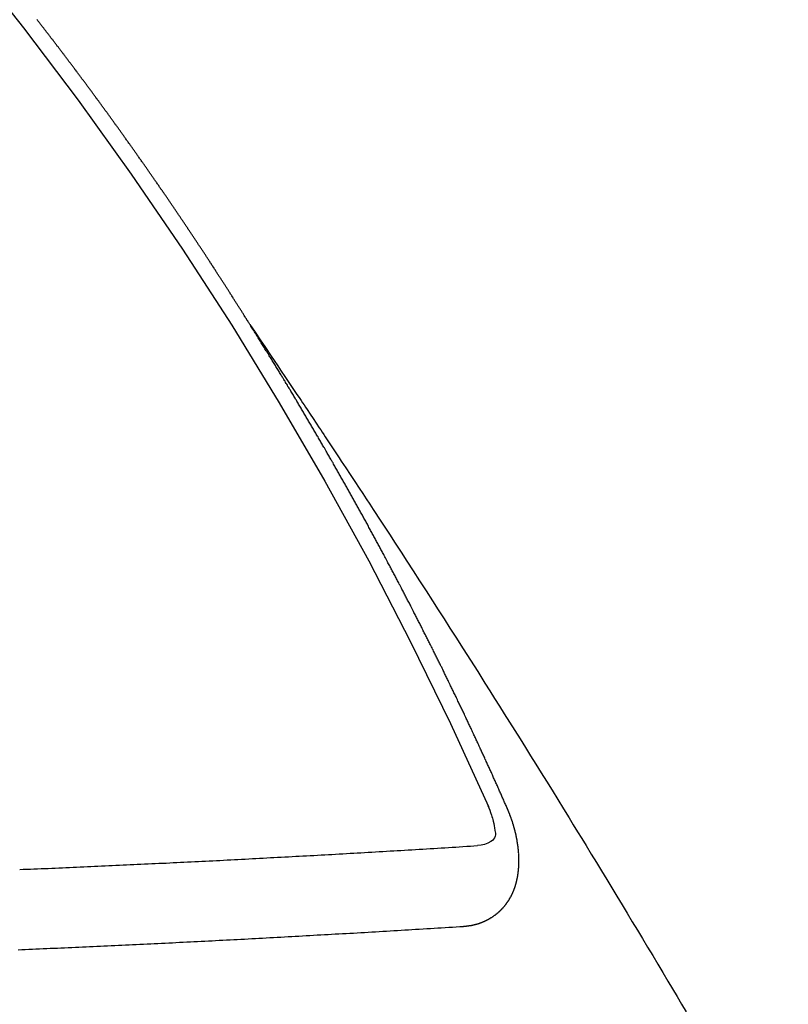
# Model space of a CAD drawing. Extents: x 83844 to 110317, y -11045 to -2175.
# Drawn here: x 99599 to 99605, y -4339 to -4331 of the extents above; entities that cross this region are included whole.
import ezdxf

# ---------------------------------------------------------------- set-up
doc = ezdxf.new("R2010")
doc.units = 0
doc.header["$LTSCALE"] = 50
doc.header["$MEASUREMENT"] = 0
doc.linetypes.add('CENTER2', pattern=[1.125, 0.75, -0.125, 0.125, -0.125])
doc.linetypes.add('HIDDEN', pattern=[0.375, 0.25, -0.125])
doc.layers.get('0').update_dxf_attribs({"linetype": 'CONTINUOUS'})
doc.layers.get('DEFPOINTS').update_dxf_attribs({"color": 146, "linetype": 'CONTINUOUS'})
doc.layers.add('150-機器', color=8, linetype='CONTINUOUS')
doc.layers.add('160-文字', color=254, linetype='CONTINUOUS')
doc.styles.add('KH001', font='txt')
doc.dimstyles.new('KH1xx015', dxfattribs={"dimscale": 10, "dimtxt": 3.8, "dimasz": 0.8, "dimexe": 0.3, "dimexo": 1.2, "dimgap": 0.5, "dimtad": 3, "dimdec": 1, "dimdsep": 46, "dimlunit": 6, "dimtxsty": 'KH001', "dimblk": 'DOT', "dimcen": 1, "dimdle": 1, "dimclrd": 256, "dimclre": 256, "dimclrt": 256, "dimadec": 0, "dimazin": 0, "dimtfac": 1, "dimtdec": 1, "dimtix": 1, "dimtmove": 2, "dimatfit": 3, "dimldrblk": 'CLOSEDBLANK', "dimfxl": 1, "dimtolj": 1, "dimtzin": 0, "dimlwd": -1, "dimlwe": -1, "dimarcsym": 0})
doc.dimstyles.new('KH1xx030', dxfattribs={"dimscale": 30, "dimtxt": 2, "dimasz": 0.6, "dimexe": 0.3, "dimexo": 1.2, "dimgap": 0.5, "dimtad": 3, "dimdec": 1, "dimdsep": 46, "dimlunit": 6, "dimtxsty": 'KH001', "dimblk": 'DOT', "dimcen": 1, "dimdle": 1, "dimclrd": 256, "dimclre": 256, "dimclrt": 256, "dimadec": 0, "dimazin": 0, "dimtfac": 1, "dimtdec": 1, "dimtix": 1, "dimtmove": 2, "dimatfit": 3, "dimldrblk": 'CLOSEDBLANK', "dimfxl": 1, "dimtolj": 1, "dimtzin": 0, "dimlwd": -1, "dimlwe": -1, "dimarcsym": 0})

# ---------------------------------------------------------------- blocks, each defined once
blk = doc.blocks.new('F402_H')
at = {"layer": '150-機器', "color": 13, "linetype": 'CENTER2'}
blk.add_line((0, 0), (244.018, -170.8633), dxfattribs=at)
at = {"layer": '150-機器', "color": 13, "linetype": 'HIDDEN'}
for points in [[(217.0868, -153.9617), (217.0908, -153.956), (217.0948, -153.9502), (217.0974, -153.9448), (217.1014, -153.939), (217.1054, -153.9333), (217.1086, -153.927), (217.112, -153.9221), (217.116, -153.9164), (217.1192, -153.9101), (217.1227, -153.9052), (217.1267, -153.8995), (217.1298, -153.8932), (217.1333, -153.8883), (217.1373, -153.8826), (217.1405, -153.8763), (217.1439, -153.8714), (217.1479, -153.8657), (217.1511, -153.8594), (217.1545, -153.8545), (217.1585, -153.8488), (217.1617, -153.8425), (217.1657, -153.8368), (217.1692, -153.8319), (217.1723, -153.8256), (217.1763, -153.8198), (217.1798, -153.8149), (217.183, -153.8087), (217.187, -153.8029), (217.1904, -153.798), (217.1936, -153.7917), (217.1976, -153.786), (217.201, -153.7811), (217.2042, -153.7748), (217.2082, -153.7691), (217.2122, -153.7634), (217.2148, -153.7579), (217.2188, -153.7522), (217.2228, -153.7465), (217.2263, -153.7416), (217.2295, -153.7353), (217.2335, -153.7296), (217.2369, -153.7247), (217.2401, -153.7184), (217.2441, -153.7127), (217.2481, -153.7069), (217.2515, -153.702), (217.2547, -153.6957), (217.2587, -153.69), (217.2622, -153.6851), (217.2653, -153.6788), (217.2693, -153.6731), (217.2728, -153.6682), (217.2768, -153.6625), (217.28, -153.6562), (217.2834, -153.6513), (217.2874, -153.6456), (217.2906, -153.6393), (217.2946, -153.6336), (217.298, -153.6287), (217.302, -153.6229), (217.3052, -153.6167), (217.3087, -153.6118), (217.3127, -153.606), (217.3167, -153.6003), (217.3193, -153.5948), (217.3233, -153.5891), (217.3273, -153.5834), (217.3313, -153.5777), (217.3339, -153.5722), (217.3379, -153.5665), (217.3419, -153.5608), (217.3454, -153.5559), (217.3485, -153.5496), (217.3525, -153.5439), (217.3565, -153.5381), (217.36, -153.5332), (217.3632, -153.527), (217.3672, -153.5212), (217.3706, -153.5163), (217.3746, -153.5106), (217.3778, -153.5043), (217.3812, -153.4994), (217.3852, -153.4937), (217.3892, -153.488), (217.3924, -153.4817), (217.3959, -153.4768), (217.3999, -153.4711), (217.4039, -153.4654), (217.4073, -153.4605), (217.4105, -153.4542), (217.4145, -153.4484), (217.4179, -153.4435), (217.4219, -153.4378), (217.4251, -153.4315), (217.4291, -153.4258), (217.4326, -153.4209), (217.4366, -153.4152), (217.4406, -153.4095), (217.4432, -153.404), (217.4472, -153.3983), (217.4512, -153.3926), (217.4552, -153.3868), (217.4586, -153.3819), (217.4618, -153.3756), (217.4658, -153.3699), (217.4692, -153.365), (217.4732, -153.3593), (217.4773, -153.3536), (217.4799, -153.3481), (217.4839, -153.3424), (217.4879, -153.3367), (217.4919, -153.331), (217.4953, -153.3261), (217.4985, -153.3198), (217.5025, -153.314), (217.5059, -153.3091), (217.5099, -153.3034), (217.5139, -153.2977), (217.518, -153.292), (217.5206, -153.2865), (217.5246, -153.2808), (217.5286, -153.2751), (217.532, -153.2702), (217.536, -153.2645), (217.5392, -153.2582), (217.5432, -153.2524), (217.5466, -153.2475), (217.5506, -153.2418), (217.5546, -153.2361), (217.5581, -153.2312), (217.5613, -153.2249), (217.5653, -153.2192), (217.5687, -153.2143), (217.5727, -153.2086), (217.5767, -153.2029), (217.5807, -153.1971), (217.5841, -153.1922), (217.5873, -153.1859), (217.5913, -153.1802), (217.5948, -153.1753), (217.5988, -153.1696), (217.6028, -153.1639), (217.6068, -153.1582), (217.6094, -153.1527), (217.6134, -153.147), (217.6174, -153.1413), (217.6208, -153.1364), (217.6248, -153.1306), (217.6288, -153.1249), (217.6329, -153.1192), (217.6363, -153.1143), (217.6395, -153.108), (217.6435, -153.1023), (217.6469, -153.0974), (217.6509, -153.0917), (217.6549, -153.0859), (217.6589, -153.0802), (217.6624, -153.0753), (217.6664, -153.0696), (217.6695, -153.0633), (217.673, -153.0584), (217.677, -153.0527), (217.681, -153.047), (217.685, -153.0413), (217.6884, -153.0364), (217.6924, -153.0306), (217.6964, -153.0249), (217.6999, -153.02), (217.7031, -153.0137), (217.7071, -153.008), (217.7111, -153.0023), (217.7145, -152.9974), (217.7185, -152.9917), (217.7225, -152.9859), (217.7259, -152.981), (217.7299, -152.9753), (217.7339, -152.9696), (217.7374, -152.9647), (217.7406, -152.9584), (217.7446, -152.9527), (217.7486, -152.947), (217.752, -152.9421), (217.756, -152.9364), (217.76, -152.9306), (217.7634, -152.9257), (217.7675, -152.92), (217.7715, -152.9143), (217.7755, -152.9086), (217.7789, -152.9037), (217.7829, -152.898), (217.7861, -152.8917), (217.7895, -152.8868), (217.7935, -152.881), (217.7975, -152.8753), (217.8015, -152.8696), (217.805, -152.8647), (217.809, -152.859), (217.813, -152.8533), (217.8164, -152.8484), (217.8204, -152.8426), (217.8244, -152.8369), (217.8284, -152.8312), (217.8319, -152.8263), (217.8359, -152.8206), (217.8399, -152.8149), (217.8433, -152.81), (217.8473, -152.8042), (217.8505, -152.798), (217.8545, -152.7922), (217.8579, -152.7873), (217.8619, -152.7816), (217.8659, -152.7759), (217.8694, -152.771), (217.8734, -152.7653), (217.8774, -152.7596), (217.8814, -152.7538), (217.8848, -152.7489), (217.8888, -152.7432), (217.8928, -152.7375), (217.8968, -152.7318), (217.9003, -152.7269), (217.9043, -152.7212), (217.9083, -152.7154), (217.9117, -152.7105), (217.9157, -152.7048), (217.9197, -152.6991), (217.9237, -152.6934), (217.9271, -152.6885), (217.9311, -152.6828), (217.9351, -152.677), (217.9386, -152.6721), (217.9426, -152.6664), (217.9466, -152.6607), (217.9506, -152.655), (217.954, -152.6501), (217.958, -152.6444), (217.962, -152.6386), (217.9655, -152.6337), (217.9695, -152.628), (217.9735, -152.6223), (217.9775, -152.6166), (217.9809, -152.6117), (217.9849, -152.606), (217.9889, -152.6002), (217.9924, -152.5953), (217.9964, -152.5896), (218.0004, -152.5839), (218.0044, -152.5782), (218.0078, -152.5733), (218.0118, -152.5676), (218.0158, -152.5618), (218.0192, -152.5569), (218.0232, -152.5512), (218.0272, -152.5455), (218.0313, -152.5398), (218.0347, -152.5349), (218.0387, -152.5292), (218.0427, -152.5234), (218.0461, -152.5185), (218.0501, -152.5128), (218.0541, -152.5071), (218.0581, -152.5014), (218.0616, -152.4965), (218.0656, -152.4908), (218.0696, -152.485), (218.073, -152.4801), (218.077, -152.4744), (218.081, -152.4687), (218.085, -152.463), (218.0885, -152.4581), (218.0925, -152.4524), (218.0973, -152.4472), (218.1007, -152.4423), (218.1047, -152.4366), (218.1087, -152.4309), (218.1127, -152.4252), (218.1162, -152.4203), (218.1202, -152.4145), (218.1242, -152.4088), (218.1276, -152.4039), (218.1316, -152.3982), (218.1356, -152.3925), (218.1396, -152.3868), (218.1431, -152.3819), (218.1471, -152.3761), (218.1511, -152.3704), (218.1545, -152.3655), (218.1585, -152.3598), (218.1633, -152.3547), (218.1673, -152.3489), (218.1708, -152.344), (218.1748, -152.3383), (218.1788, -152.3326), (218.1822, -152.3277), (218.1862, -152.322), (218.1902, -152.3163), (218.1942, -152.3105), (218.1976, -152.3056), (218.2016, -152.2999), (218.2056, -152.2942), (218.2099, -152.2899), (218.2139, -152.2842), (218.2179, -152.2784), (218.2219, -152.2727), (218.2253, -152.2678), (218.2293, -152.2621), (218.2334, -152.2564), (218.2368, -152.2515), (218.2408, -152.2458), (218.2448, -152.24), (218.2496, -152.2349), (218.253, -152.23), (218.2571, -152.2243), (218.2611, -152.2186), (218.2645, -152.2136), (218.2685, -152.2079), (218.2725, -152.2022), (218.2765, -152.1965), (218.2799, -152.1916), (218.2848, -152.1864), (218.2888, -152.1807), (218.2922, -152.1758), (218.2962, -152.1701), (218.3002, -152.1644), (218.3042, -152.1587), (218.3076, -152.1538), (218.3116, -152.148), (218.3165, -152.1429), (218.3199, -152.138), (218.3239, -152.1323), (218.3279, -152.1266), (218.3313, -152.1217), (218.3353, -152.1159), (218.3393, -152.1102), (218.3442, -152.1051), (218.3476, -152.1002), (218.3516, -152.0945), (218.3556, -152.0887), (218.359, -152.0838), (218.363, -152.0781), (218.3671, -152.0724), (218.3719, -152.0672), (218.3753, -152.0623), (218.3793, -152.0566), (218.3833, -152.0509), (218.3867, -152.046), (218.3908, -152.0403), (218.3948, -152.0346), (218.3996, -152.0294), (218.403, -152.0245), (218.407, -152.0188), (218.411, -152.0131), (218.4144, -152.0082), (218.4185, -152.0025), (218.4233, -151.9973), (218.4273, -151.9916), (218.4307, -151.9867), (218.4347, -151.981), (218.4387, -151.9753), (218.443, -151.9709), (218.447, -151.9652), (218.451, -151.9595), (218.4544, -151.9546), (218.4584, -151.9489), (218.4624, -151.9431), (218.4672, -151.938), (218.4707, -151.9331), (218.4747, -151.9274), (218.4787, -151.9217), (218.4821, -151.9168), (218.4869, -151.9116), (218.4909, -151.9059), (218.4949, -151.9002), (218.4984, -151.8953), (218.5024, -151.8896), (218.5072, -151.8844), (218.5106, -151.8795), (218.5146, -151.8738), (218.5186, -151.8681), (218.5226, -151.8623), (218.5269, -151.858), (218.5309, -151.8523), (218.5349, -151.8466), (218.5383, -151.8417), (218.5423, -151.836), (218.5472, -151.8308), (218.5506, -151.8259), (218.5546, -151.8202), (218.5586, -151.8145), (218.5626, -151.8088), (218.5669, -151.8044), (218.5709, -151.7987), (218.5749, -151.793), (218.5783, -151.7881), (218.5831, -151.7829), (218.5871, -151.7772), (218.5906, -151.7723), (218.5946, -151.7666), (218.5994, -151.7615), (218.6034, -151.7557), (218.6068, -151.7508), (218.6108, -151.7451), (218.6156, -151.74), (218.6191, -151.7351), (218.6231, -151.7293), (218.6271, -151.7236), (218.6319, -151.7185), (218.6353, -151.7136), (218.6393, -151.7079), (218.6434, -151.7021), (218.6476, -151.6978), (218.6516, -151.6921), (218.6556, -151.6864), (218.659, -151.6815), (218.6639, -151.6763), (218.6679, -151.6706), (218.6719, -151.6649), (218.6753, -151.66), (218.6801, -151.6548), (218.6841, -151.6491), (218.6876, -151.6442), (218.6916, -151.6385), (218.6964, -151.6333), (218.6998, -151.6284), (218.7038, -151.6227), (218.7086, -151.6176), (218.7121, -151.6127), (218.7161, -151.607), (218.7201, -151.6012), (218.7249, -151.5961), (218.7283, -151.5912), (218.7323, -151.5855), (218.7372, -151.5803), (218.7406, -151.5754), (218.7446, -151.5697), (218.7494, -151.5646), (218.7529, -151.5597), (218.7569, -151.5539), (218.7609, -151.5482), (218.7657, -151.5431), (218.7691, -151.5382), (218.7731, -151.5325), (218.7779, -151.5273), (218.7814, -151.5224), (218.7854, -151.5167), (218.7902, -151.5115), (218.7936, -151.5066), (218.7976, -151.5009), (218.8025, -151.4958), (218.8059, -151.4909), (218.8099, -151.4851), (218.8147, -151.48), (218.8187, -151.4743), (218.8222, -151.4694), (218.8262, -151.4637), (218.831, -151.4585), (218.8344, -151.4536), (218.8384, -151.4479), (218.8432, -151.4427), (218.8467, -151.4378), (218.8507, -151.4321), (218.8555, -151.427), (218.8589, -151.4221), (218.8629, -151.4164), (218.8678, -151.4112)], [(217.0908, -153.956), (217.0475, -154.0203), (217.0043, -154.0847), (216.961, -154.1491), (216.9178, -154.2135), (216.8883, -154.2574), (216.8588, -154.3012), (216.8293, -154.3451), (216.7998, -154.389), (216.7827, -154.4142), (216.7657, -154.4394), (216.7487, -154.4646), (216.7316, -154.4898), (216.7147, -154.5148), (216.6978, -154.5397), (216.6809, -154.5647), (216.664, -154.5898), (216.6514, -154.6086), (216.6388, -154.6275), (216.6262, -154.6464), (216.6136, -154.6653), (216.5883, -154.7032), (216.5629, -154.7412), (216.5375, -154.7791), (216.5122, -154.8171), (216.4996, -154.8359), (216.487, -154.8548), (216.4744, -154.8737), (216.4618, -154.8925), (216.445, -154.9177), (216.4283, -154.9428), (216.4116, -154.9679), (216.395, -154.9931), (216.3783, -155.0186), (216.3617, -155.0441), (216.3451, -155.0696), (216.3285, -155.0951), (216.291, -155.1519), (216.2533, -155.2086), (216.2156, -155.2653), (216.178, -155.3221), (216.1491, -155.3664), (216.1202, -155.4107), (216.0914, -155.4551), (216.0625, -155.4993), (216.041, -155.5318), (216.0195, -155.5642), (215.998, -155.5967), (215.9766, -155.6291), (215.9275, -155.7041), (215.8788, -155.7792), (215.8302, -155.8545), (215.7817, -155.9298), (215.7284, -156.0124), (215.6751, -156.095), (215.6218, -156.1776), (215.5686, -156.2603), (215.5197, -156.3365), (215.4708, -156.4128), (215.422, -156.4891), (215.3732, -156.5654), (215.3122, -156.6609), (215.2513, -156.7564), (215.1904, -156.852), (215.1298, -156.9478), (215.0896, -157.0115), (215.0495, -157.0754), (215.0094, -157.1392), (214.9693, -157.2031), (214.9253, -157.2733), (214.8812, -157.3435), (214.8372, -157.4138), (214.7933, -157.484), (214.7494, -157.5544), (214.7055, -157.6247), (214.6618, -157.6951), (214.6181, -157.7656), (214.5706, -157.8423), (214.5233, -157.919), (214.476, -157.9958), (214.4287, -158.0725), (214.3932, -158.1301), (214.3577, -158.1878), (214.3222, -158.2454), (214.2867, -158.3031), (214.2436, -158.3736), (214.2005, -158.4442), (214.1575, -158.5148), (214.1146, -158.5855), (214.0718, -158.656), (214.029, -158.7265), (213.9864, -158.7971), (213.9437, -158.8677), (213.9012, -158.9383), (213.8587, -159.009), (213.8162, -159.0797), (213.7738, -159.1505), (213.7314, -159.2212), (213.689, -159.292), (213.6467, -159.3629), (213.6046, -159.4338), (213.5665, -159.4981), (213.5284, -159.5625), (213.4904, -159.6269), (213.4523, -159.6912)], [(214.9435, -157.9946), (214.9475, -157.9853), (214.9511, -157.9768), (214.9546, -157.9683), (214.9581, -157.9598), (214.9624, -157.9519), (214.9665, -157.9426), (214.97, -157.9341), (214.9735, -157.9256), (214.9771, -157.9171), (214.9806, -157.9086), (214.9855, -157.8999), (214.989, -157.8914), (214.9925, -157.8829), (214.996, -157.8744), (214.9995, -157.8659), (215.0044, -157.8571), (215.0079, -157.8486), (215.0115, -157.8402), (215.015, -157.8317), (215.0191, -157.8223), (215.0234, -157.8144), (215.0269, -157.8059), (215.0304, -157.7974), (215.0339, -157.7889), (215.0388, -157.7802), (215.0424, -157.7717), (215.0459, -157.7632), (215.0494, -157.7547), (215.0535, -157.7454), (215.0578, -157.7375), (215.0613, -157.729), (215.0648, -157.7205), (215.0683, -157.712), (215.0733, -157.7032), (215.0768, -157.6947), (215.0803, -157.6862), (215.0838, -157.6777), (215.0887, -157.669), (215.0922, -157.6605), (215.0957, -157.652), (215.1001, -157.6441), (215.1041, -157.6348), (215.1077, -157.6263), (215.1112, -157.6178), (215.1155, -157.6098), (215.1196, -157.6005), (215.1231, -157.592), (215.1274, -157.5841), (215.1315, -157.5748), (215.135, -157.5663), (215.1386, -157.5578), (215.1429, -157.5499), (215.147, -157.5406), (215.1505, -157.5321), (215.1548, -157.5241), (215.1583, -157.5156), (215.1624, -157.5063), (215.1668, -157.4984), (215.1703, -157.4899), (215.1744, -157.4806), (215.1787, -157.4727), (215.1822, -157.4642), (215.1857, -157.4557), (215.1906, -157.4469), (215.1941, -157.4384), (215.1976, -157.4299), (215.2026, -157.4212), (215.2061, -157.4127), (215.2096, -157.4042), (215.2139, -157.3963), (215.218, -157.387), (215.2215, -157.3785), (215.2258, -157.3705), (215.2299, -157.3612), (215.2343, -157.3533), (215.2378, -157.3448), (215.2419, -157.3355), (215.2462, -157.3276), (215.2497, -157.3191), (215.2532, -157.3106), (215.2581, -157.3018), (215.2616, -157.2933), (215.266, -157.2854), (215.2701, -157.2761), (215.2736, -157.2676), (215.2779, -157.2597), (215.282, -157.2504), (215.2863, -157.2424), (215.2898, -157.2339), (215.2939, -157.2246), (215.2983, -157.2167), (215.3018, -157.2082), (215.3067, -157.1995), (215.3102, -157.191), (215.3145, -157.183), (215.3186, -157.1737), (215.3221, -157.1652), (215.3265, -157.1573), (215.3305, -157.148), (215.3349, -157.1401), (215.3384, -157.1316), (215.3433, -157.1228), (215.3468, -157.1143), (215.3503, -157.1058), (215.3552, -157.0971), (215.3587, -157.0886), (215.3631, -157.0807), (215.3672, -157.0713), (215.3715, -157.0634), (215.375, -157.0549), (215.3799, -157.0462), (215.3834, -157.0377), (215.3883, -157.0289), (215.3918, -157.0204), (215.3962, -157.0125), (215.4003, -157.0032), (215.4046, -156.9953), (215.4081, -156.9868), (215.413, -156.978), (215.4165, -156.9695), (215.4209, -156.9616), (215.4249, -156.9523), (215.4293, -156.9444), (215.4334, -156.9351), (215.4377, -156.9271), (215.4412, -156.9186), (215.4461, -156.9099), (215.4496, -156.9014), (215.454, -156.8935), (215.458, -156.8842), (215.4624, -156.8762), (215.4665, -156.8669), (215.4708, -156.859), (215.4743, -156.8505), (215.4792, -156.8418), (215.4827, -156.8333), (215.4876, -156.8245), (215.4911, -156.816), (215.4955, -156.8081), (215.5004, -156.7994), (215.5039, -156.7909), (215.5088, -156.7821), (215.5123, -156.7736), (215.5166, -156.7657), (215.5207, -156.7564), (215.5251, -156.7485), (215.5291, -156.7391), (215.5335, -156.7312), (215.5378, -156.7233), (215.5419, -156.714), (215.5462, -156.7061), (215.5503, -156.6967), (215.5546, -156.6888), (215.559, -156.6809), (215.5631, -156.6716), (215.5674, -156.6637), (215.5715, -156.6543), (215.5758, -156.6464), (215.5801, -156.6385), (215.5842, -156.6292), (215.5886, -156.6213), (215.5926, -156.6119), (215.597, -156.604), (215.6019, -156.5953), (215.6054, -156.5868), (215.6097, -156.5789), (215.6138, -156.5695), (215.6181, -156.5616), (215.6231, -156.5529), (215.6266, -156.5444), (215.6315, -156.5356), (215.6358, -156.5277), (215.6393, -156.5192), (215.6442, -156.5105), (215.6486, -156.5025), (215.6526, -156.4932), (215.657, -156.4853), (215.6619, -156.4766), (215.6654, -156.4681), (215.6703, -156.4593), (215.6746, -156.4514), (215.6781, -156.4429), (215.683, -156.4342), (215.6874, -156.4262), (215.6915, -156.4169), (215.6958, -156.409), (215.7007, -156.4003), (215.7042, -156.3918), (215.7091, -156.383), (215.7134, -156.3751), (215.7175, -156.3658), (215.7219, -156.3579), (215.7262, -156.3499), (215.7303, -156.3406), (215.7346, -156.3327), (215.7395, -156.3239), (215.7438, -156.316), (215.7479, -156.3067), (215.7523, -156.2988), (215.7572, -156.29), (215.7607, -156.2815), (215.7656, -156.2728), (215.7699, -156.2649), (215.7748, -156.2561), (215.7783, -156.2476), (215.7832, -156.2389), (215.7876, -156.231), (215.7919, -156.223), (215.796, -156.2137), (215.8003, -156.2058), (215.8052, -156.1971), (215.8096, -156.1891), (215.8136, -156.1798), (215.818, -156.1719), (215.8229, -156.1632), (215.8272, -156.1552), (215.8313, -156.1459), (215.8356, -156.138), (215.8405, -156.1293), (215.8449, -156.1213), (215.849, -156.112), (215.8533, -156.1041), (215.8582, -156.0953), (215.8625, -156.0874), (215.8674, -156.0787), (215.8709, -156.0702), (215.8758, -156.0614), (215.8802, -156.0535), (215.8851, -156.0448), (215.8894, -156.0368), (215.8935, -156.0275), (215.8978, -156.0196), (215.9027, -156.0109), (215.9071, -156.0029), (215.912, -155.9942), (215.9155, -155.9857), (215.9204, -155.977), (215.9247, -155.969), (215.9296, -155.9603), (215.9339, -155.9524), (215.9389, -155.9436), (215.9424, -155.9351), (215.9473, -155.9264), (215.9516, -155.9185), (215.9565, -155.9097), (215.9608, -155.9018), (215.9657, -155.8931), (215.9698, -155.8837), (215.9742, -155.8758), (215.9791, -155.8671), (215.9834, -155.8592), (215.9883, -155.8504), (215.9926, -155.8425), (215.9975, -155.8337), (216.0019, -155.8258), (216.0059, -155.8165), (216.0103, -155.8086), (216.0152, -155.7998), (216.0195, -155.7919), (216.0244, -155.7832), (216.0288, -155.7752), (216.0337, -155.7665), (216.038, -155.7586), (216.0429, -155.7498), (216.047, -155.7405), (216.0513, -155.7326), (216.0562, -155.7239), (216.0605, -155.7159), (216.0654, -155.7072), (216.0698, -155.6993), (216.0747, -155.6905), (216.079, -155.6826), (216.0839, -155.6739), (216.0882, -155.6659), (216.0932, -155.6572), (216.0981, -155.6484), (216.1016, -155.6399), (216.1065, -155.6312), (216.1108, -155.6233), (216.1157, -155.6145), (216.12, -155.6066), (216.1249, -155.5979), (216.1293, -155.5899), (216.1342, -155.5812), (216.1391, -155.5725), (216.1434, -155.5645), (216.1483, -155.5558), (216.1526, -155.5479), (216.1576, -155.5391), (216.1619, -155.5312), (216.1668, -155.5225), (216.1711, -155.5145), (216.176, -155.5058), (216.1809, -155.4971), (216.1853, -155.4891), (216.1902, -155.4804), (216.1945, -155.4725), (216.1994, -155.4637), (216.2037, -155.4558), (216.2086, -155.4471), (216.2135, -155.4383), (216.2179, -155.4304), (216.2228, -155.4216), (216.2271, -155.4137), (216.232, -155.405), (216.2363, -155.3971), (216.2412, -155.3883), (216.2461, -155.3796), (216.2505, -155.3716), (216.2554, -155.3629), (216.2597, -155.355), (216.2646, -155.3462), (216.2689, -155.3383), (216.2739, -155.3296), (216.2788, -155.3208), (216.2831, -155.3129), (216.288, -155.3042), (216.2923, -155.2962), (216.2972, -155.2875), (216.3021, -155.2788), (216.3065, -155.2708), (216.3122, -155.2627), (216.3165, -155.2547), (216.3214, -155.246), (216.3263, -155.2373), (216.3307, -155.2293), (216.3356, -155.2206), (216.3399, -155.2127), (216.3448, -155.2039), (216.3497, -155.1952), (216.354, -155.1872), (216.3589, -155.1785), (216.3633, -155.1706), (216.369, -155.1624), (216.3739, -155.1537), (216.3782, -155.1457), (216.3831, -155.137), (216.3875, -155.1291), (216.3924, -155.1203), (216.3973, -155.1116), (216.4016, -155.1037), (216.4065, -155.0949), (216.4116, -155.0876), (216.4165, -155.0788), (216.4214, -155.0701), (216.4258, -155.0622), (216.4307, -155.0534), (216.435, -155.0455), (216.4399, -155.0368), (216.4456, -155.0286), (216.45, -155.0207), (216.4549, -155.0119), (216.4598, -155.0032), (216.4641, -154.9953), (216.469, -154.9865), (216.4733, -154.9786), (216.4791, -154.9704), (216.484, -154.9617), (216.4883, -154.9538), (216.4932, -154.945), (216.4975, -154.9371), (216.5024, -154.9283), (216.5082, -154.9202), (216.5125, -154.9122), (216.5174, -154.9035), (216.5223, -154.8948), (216.5266, -154.8868), (216.5324, -154.8787), (216.5367, -154.8707), (216.5416, -154.862), (216.5465, -154.8533), (216.5508, -154.8453), (216.5565, -154.8372), (216.5614, -154.8284), (216.5658, -154.8205), (216.5707, -154.8118), (216.5764, -154.8036), (216.5807, -154.7957), (216.5856, -154.7869), (216.59, -154.779), (216.5949, -154.7703), (216.6006, -154.7621), (216.6049, -154.7542), (216.6098, -154.7454), (216.6147, -154.7367), (216.6199, -154.7293), (216.6248, -154.7206), (216.6297, -154.7118), (216.634, -154.7039), (216.6397, -154.6957), (216.6441, -154.6878), (216.649, -154.6791), (216.6539, -154.6703), (216.659, -154.663), (216.6639, -154.6542), (216.6688, -154.6455), (216.674, -154.6381), (216.6789, -154.6294), (216.6838, -154.6207), (216.6881, -154.6127), (216.6938, -154.6046), (216.6987, -154.5958), (216.7031, -154.5879), (216.7088, -154.5797), (216.7137, -154.571), (216.718, -154.5631), (216.7229, -154.5543), (216.7281, -154.547), (216.733, -154.5382), (216.7379, -154.5295), (216.743, -154.5221), (216.7479, -154.5134), (216.7528, -154.5046), (216.758, -154.4973), (216.7629, -154.4886), (216.7678, -154.4798), (216.773, -154.4725), (216.7779, -154.4637), (216.7828, -154.455), (216.7879, -154.4476), (216.7928, -154.4389), (216.7977, -154.4301), (216.8029, -154.4228), (216.8078, -154.414), (216.8127, -154.4053), (216.8178, -154.3979), (216.8227, -154.3892), (216.8284, -154.381), (216.8328, -154.3731), (216.8377, -154.3644), (216.8434, -154.3562), (216.8477, -154.3483), (216.8526, -154.3395), (216.8584, -154.3314), (216.8627, -154.3234), (216.8684, -154.3153), (216.8733, -154.3065), (216.8776, -154.2986), (216.8834, -154.2904), (216.8883, -154.2817), (216.8934, -154.2743), (216.8983, -154.2656), (216.904, -154.2574), (216.9084, -154.2495), (216.9133, -154.2408), (216.919, -154.2326), (216.9233, -154.2247), (216.929, -154.2165), (216.9339, -154.2078), (216.9397, -154.1996), (216.944, -154.1917), (216.9489, -154.1829), (216.9546, -154.1747), (216.959, -154.1668), (216.9647, -154.1587), (216.9696, -154.1499), (216.9747, -154.1426), (216.9796, -154.1338), (216.9854, -154.1256), (216.9897, -154.1177), (216.9954, -154.1096), (217.0003, -154.1008), (217.0055, -154.0935), (217.0104, -154.0847), (217.0153, -154.076), (217.0204, -154.0686), (217.0253, -154.0599), (217.031, -154.0517), (217.0359, -154.043), (217.0411, -154.0356), (217.046, -154.0269), (217.0517, -154.0187), (217.056, -154.0108), (217.0618, -154.0026), (217.0667, -153.9939), (217.0718, -153.9865), (217.0767, -153.9778), (217.0824, -153.9696), (217.0868, -153.9617)], [(215.31, -158.977), (215.3078, -158.9766), (215.3056, -158.9763), (215.3034, -158.976), (215.3006, -158.9765), (215.2976, -158.9756), (215.2954, -158.9753), (215.2932, -158.9749), (215.291, -158.9746), (215.2882, -158.9751), (215.286, -158.9748), (215.2838, -158.9744), (215.2808, -158.9735), (215.2786, -158.9732), (215.2764, -158.9729), (215.2736, -158.9734), (215.2714, -158.973), (215.2692, -158.9727), (215.2661, -158.9718), (215.2639, -158.9715), (215.2617, -158.9712), (215.2595, -158.9708), (215.2573, -158.9705), (215.2551, -158.9702), (215.2521, -158.9693), (215.2493, -158.9698), (215.2471, -158.9694), (215.2449, -158.9691), (215.2427, -158.9688), (215.2397, -158.9679), (215.2375, -158.9676), (215.2353, -158.9672), (215.2331, -158.9669), (215.2314, -158.9658), (215.2292, -158.9654), (215.2262, -158.9645), (215.224, -158.9642), (215.2218, -158.9639), (215.2196, -158.9636), (215.2166, -158.9627), (215.2143, -158.9623), (215.2127, -158.9612), (215.2105, -158.9609), (215.2083, -158.9605), (215.2053, -158.9596), (215.2031, -158.9593), (215.2014, -158.9582), (215.1992, -158.9578), (215.197, -158.9575), (215.194, -158.9566), (215.1924, -158.9555), (215.1902, -158.9551), (215.188, -158.9548), (215.1849, -158.9539), (215.1833, -158.9528), (215.1811, -158.9524), (215.1789, -158.9521), (215.1764, -158.9504), (215.1742, -158.9501), (215.1726, -158.9489), (215.1704, -158.9486), (215.1674, -158.9477), (215.1657, -158.9466), (215.1635, -158.9462), (215.1619, -158.9451), (215.1589, -158.9442), (215.1567, -158.9439), (215.155, -158.9427), (215.1528, -158.9424), (215.1504, -158.9407), (215.1482, -158.9403), (215.1465, -158.9392), (215.1443, -158.9389), (215.1419, -158.9372), (215.1397, -158.9368), (215.138, -158.9357), (215.1364, -158.9345), (215.1334, -158.9336), (215.1317, -158.9325), (215.1295, -158.9322), (215.1279, -158.931), (215.1249, -158.9301), (215.1232, -158.929), (215.1216, -158.9278), (215.1194, -158.9275), (215.117, -158.9258), (215.1153, -158.9247), (215.1131, -158.9243), (215.1115, -158.9232), (215.109, -158.9215), (215.1068, -158.9211), (215.1052, -158.92), (215.1036, -158.9189), (215.1011, -158.9171), (215.0989, -158.9168), (215.0973, -158.9157), (215.0956, -158.9145), (215.0932, -158.9128), (215.091, -158.9125), (215.0893, -158.9113), (215.0877, -158.9102), (215.0853, -158.9085), (215.0836, -158.9073), (215.082, -158.9062), (215.0798, -158.9059), (215.0773, -158.9041), (215.0757, -158.903), (215.0741, -158.9019), (215.0724, -158.9007), (215.07, -158.899), (215.0683, -158.8978), (215.0667, -158.8967), (215.0643, -158.895), (215.0626, -158.8938), (215.061, -158.8927), (215.0594, -158.8916), (215.0569, -158.8898), (215.0553, -158.8887), (215.0536, -158.8876), (215.052, -158.8864), (215.0496, -158.8847), (215.0479, -158.8835), (215.0463, -158.8824), (215.0447, -158.8813), (215.0422, -158.8795), (215.0406, -158.8784), (215.0389, -158.8773), (215.0373, -158.8761), (215.0354, -158.8736), (215.0338, -158.8724), (215.0322, -158.8713), (215.0305, -158.8701), (215.0281, -158.8684), (215.0264, -158.8673), (215.0254, -158.8653), (215.0237, -158.8642), (215.0213, -158.8625), (215.0197, -158.8613), (215.018, -158.8602), (215.017, -158.8582), (215.0145, -158.8565), (215.0129, -158.8554), (215.0112, -158.8542), (215.0102, -158.8522), (215.0077, -158.8505), (215.0061, -158.8494), (215.005, -158.8474), (215.0034, -158.8463), (215.0009, -158.8446), (214.9999, -158.8426), (214.9983, -158.8415), (214.9972, -158.8395), (214.9947, -158.8378), (214.9931, -158.8366), (214.992, -158.8347), (214.9904, -158.8335), (214.9893, -158.8316), (214.9869, -158.8299), (214.9858, -158.8279), (214.9842, -158.8268), (214.9826, -158.8256), (214.9807, -158.8231), (214.9791, -158.8219), (214.978, -158.82), (214.9764, -158.8188), (214.9753, -158.8169), (214.9734, -158.8143), (214.9718, -158.8132), (214.9707, -158.8112), (214.9691, -158.8101), (214.9672, -158.8075), (214.9656, -158.8064), (214.9645, -158.8044), (214.9634, -158.8025), (214.9618, -158.8013), (214.9599, -158.7988), (214.9589, -158.7968), (214.9572, -158.7957), (214.9562, -158.7937), (214.9551, -158.7918), (214.9527, -158.7901), (214.9516, -158.7881), (214.9505, -158.7861), (214.9495, -158.7842), (214.9478, -158.783), (214.9468, -158.7811), (214.9449, -158.7785), (214.9438, -158.7766), (214.9422, -158.7754), (214.9411, -158.7735), (214.9401, -158.7715), (214.9382, -158.769), (214.9371, -158.767), (214.9361, -158.7651), (214.9344, -158.7639), (214.9334, -158.762), (214.9323, -158.76), (214.9304, -158.7575), (214.9294, -158.7555), (214.9283, -158.7535), (214.9273, -158.7516), (214.9262, -158.7496), (214.9251, -158.7477), (214.9241, -158.7457), (214.9222, -158.7432), (214.9211, -158.7412), (214.9201, -158.7392), (214.919, -158.7373), (214.9179, -158.7353), (214.9169, -158.7334), (214.9158, -158.7314), (214.9148, -158.7294), (214.9129, -158.7269), (214.9118, -158.7249), (214.9108, -158.723), (214.9097, -158.721), (214.9086, -158.7191), (214.9076, -158.7171), (214.9071, -158.7143), (214.906, -158.7124), (214.905, -158.7104), (214.9039, -158.7084), (214.902, -158.7059), (214.901, -158.7039), (214.9005, -158.7012), (214.8994, -158.6992), (214.8983, -158.6972), (214.8973, -158.6953), (214.8968, -158.6925), (214.8957, -158.6905), (214.8947, -158.6886), (214.8936, -158.6866), (214.8931, -158.6838), (214.8921, -158.6819), (214.891, -158.6799), (214.8905, -158.6771), (214.8894, -158.6752), (214.8884, -158.6732), (214.8871, -158.6699), (214.886, -158.6679), (214.8855, -158.6651), (214.8845, -158.6632), (214.8834, -158.6612), (214.8829, -158.6584), (214.8818, -158.6565), (214.8814, -158.6537), (214.8803, -158.6517), (214.8798, -158.6489), (214.8787, -158.647), (214.8783, -158.6442), (214.8772, -158.6422), (214.8767, -158.6395), (214.8756, -158.6375), (214.8751, -158.6347), (214.8741, -158.6328), (214.8744, -158.6306), (214.8734, -158.6286), (214.8729, -158.6258), (214.8718, -158.6239), (214.8713, -158.6211), (214.8708, -158.6183), (214.8698, -158.6163), (214.8693, -158.6136), (214.8688, -158.6108), (214.8677, -158.6088), (214.8672, -158.606), (214.8667, -158.6033), (214.8657, -158.6013), (214.8652, -158.5985), (214.8647, -158.5958), (214.8636, -158.5938), (214.864, -158.5916), (214.8635, -158.5888), (214.863, -158.586), (214.8619, -158.5841), (214.8614, -158.5813), (214.8609, -158.5785), (214.8604, -158.5757), (214.8594, -158.5738), (214.8597, -158.5716), (214.8592, -158.5688), (214.8587, -158.566), (214.8582, -158.5632), (214.8578, -158.5605), (214.8567, -158.5585), (214.8562, -158.5557), (214.8565, -158.5535), (214.856, -158.5507), (214.8556, -158.548), (214.8551, -158.5452), (214.8546, -158.5424), (214.8541, -158.5396), (214.8544, -158.5374), (214.8539, -158.5346), (214.8534, -158.5319), (214.8529, -158.5291), (214.8524, -158.5263), (214.8528, -158.5241), (214.8523, -158.5213), (214.8518, -158.5185), (214.8513, -158.5158), (214.8516, -158.5136), (214.8511, -158.5108), (214.8507, -158.508), (214.8502, -158.5052), (214.8505, -158.503), (214.85, -158.5002), (214.8495, -158.4975), (214.849, -158.4947), (214.8493, -158.4925), (214.8489, -158.4897), (214.8484, -158.4869), (214.8487, -158.4847), (214.8488, -158.4811), (214.8483, -158.4783), (214.8478, -158.4756), (214.8481, -158.4734), (214.8476, -158.4706), (214.8471, -158.4678), (214.848, -158.4648), (214.8476, -158.462), (214.8471, -158.4592), (214.8474, -158.457), (214.8469, -158.4542), (214.847, -158.4506), (214.8473, -158.4484), (214.8468, -158.4457), (214.8463, -158.4429), (214.8472, -158.4399), (214.8467, -158.4371), (214.8471, -158.4349), (214.8466, -158.4321), (214.8467, -158.4285), (214.847, -158.4263), (214.8465, -158.4235), (214.8474, -158.4205), (214.8469, -158.4177), (214.8464, -158.4149), (214.8473, -158.4119), (214.8468, -158.4091), (214.8472, -158.4069), (214.8472, -158.4033), (214.8476, -158.4011), (214.8471, -158.3983), (214.8472, -158.3948), (214.8475, -158.3925), (214.8476, -158.389), (214.8479, -158.3867), (214.8474, -158.384), (214.8483, -158.3809), (214.8478, -158.3782), (214.8487, -158.3751), (214.8482, -158.3724), (214.8491, -158.3693), (214.8486, -158.3666), (214.8495, -158.3635), (214.849, -158.3608), (214.8499, -158.3577), (214.8494, -158.355), (214.8503, -158.3519), (214.8507, -158.3497), (214.8508, -158.3461), (214.8511, -158.3439), (214.8512, -158.3403), (214.8515, -158.3381), (214.8516, -158.3345), (214.8519, -158.3323), (214.852, -158.3287), (214.8529, -158.3257), (214.8532, -158.3235), (214.8533, -158.3199), (214.8536, -158.3177), (214.8537, -158.3141), (214.854, -158.3119), (214.8549, -158.3089), (214.855, -158.3053), (214.8553, -158.3031), (214.8562, -158.3001), (214.8563, -158.2965), (214.8566, -158.2943), (214.8575, -158.2912), (214.8576, -158.2876), (214.858, -158.2854), (214.8589, -158.2824), (214.8589, -158.2788), (214.8593, -158.2766), (214.8602, -158.2736), (214.8602, -158.27), (214.8606, -158.2678), (214.8615, -158.2648), (214.8624, -158.2617), (214.8625, -158.2581), (214.8628, -158.2559), (214.8637, -158.2529), (214.8638, -158.2493), (214.8647, -158.2463), (214.865, -158.2441), (214.8659, -158.2411), (214.8668, -158.238), (214.8669, -158.2344), (214.8678, -158.2314), (214.8681, -158.2292), (214.869, -158.2262), (214.8691, -158.2226), (214.87, -158.2196), (214.8709, -158.2166), (214.8712, -158.2143), (214.8721, -158.2113), (214.873, -158.2083), (214.8731, -158.2047), (214.874, -158.2017), (214.8749, -158.1987), (214.8758, -158.1956), (214.8761, -158.1934), (214.877, -158.1904), (214.8779, -158.1874), (214.878, -158.1838), (214.8789, -158.1808), (214.8798, -158.1777), (214.8807, -158.1747), (214.8816, -158.1717), (214.8825, -158.1687), (214.8834, -158.1657), (214.8837, -158.1634), (214.8846, -158.1604), (214.8855, -158.1574), (214.8864, -158.1544), (214.8873, -158.1514), (214.8882, -158.1483), (214.8891, -158.1453), (214.89, -158.1423), (214.8909, -158.1393), (214.891, -158.1357), (214.8919, -158.1326), (214.8928, -158.1296), (214.8945, -158.1272), (214.8954, -158.1241), (214.8963, -158.1211), (214.8972, -158.1181), (214.8981, -158.1151), (214.899, -158.1121), (214.8999, -158.109), (214.9008, -158.106), (214.9017, -158.103), (214.9026, -158.1), (214.9035, -158.0969), (214.905, -158.0931), (214.9059, -158.0901), (214.9068, -158.0871), (214.9085, -158.0846), (214.9094, -158.0816), (214.9103, -158.0786), (214.9112, -158.0755), (214.9121, -158.0725), (214.913, -158.0695), (214.9147, -158.067), (214.9162, -158.0632), (214.9171, -158.0602), (214.918, -158.0571), (214.9189, -158.0541), (214.9206, -158.0517), (214.9215, -158.0487), (214.9224, -158.0456), (214.9238, -158.0418), (214.9256, -158.0393), (214.9265, -158.0363), (214.9274, -158.0333), (214.9283, -158.0303), (214.93, -158.0278), (214.9314, -158.024), (214.9323, -158.021), (214.9332, -158.0179), (214.935, -158.0155), (214.9359, -158.0125), (214.9373, -158.0086), (214.9382, -158.0056), (214.9399, -158.0031), (214.9408, -158.0001), (214.9417, -157.9971), (214.9435, -157.9946)], [(215.1058, -157.9685), (215.0981, -157.9885), (215.0905, -158.0084), (215.0832, -158.0284), (215.0761, -158.0486), (215.072, -158.0613), (215.068, -158.0741), (215.0643, -158.087), (215.0609, -158.1), (215.0569, -158.1187), (215.0539, -158.1375), (215.0511, -158.1565), (215.0478, -158.1761), (215.0453, -158.1885), (215.0434, -158.2009), (215.0427, -158.213), (215.0442, -158.2247), (215.0493, -158.2376), (215.0576, -158.2494), (215.0681, -158.26), (215.08, -158.2692), (215.1059, -158.2834), (215.1335, -158.2928), (215.1621, -158.2988), (215.1912, -158.3033)], [(219.0102, -158.5021), (218.9807, -158.5009), (218.9505, -158.5005), (218.9209, -158.4992), (218.8914, -158.498), (218.8618, -158.4968), (218.8322, -158.4956), (218.8026, -158.4943), (218.7731, -158.4931), (218.7435, -158.4919), (218.7139, -158.4906), (218.6843, -158.4894), (218.6539, -158.4876), (218.6243, -158.4864), (218.5948, -158.4852), (218.5652, -158.4839), (218.5356, -158.4827), (218.506, -158.4815), (218.4756, -158.4797), (218.4461, -158.4784), (218.4165, -158.4772), (218.3869, -158.476), (218.3573, -158.4747), (218.3269, -158.4729), (218.2974, -158.4717), (218.2678, -158.4705), (218.2382, -158.4693), (218.2078, -158.4674), (218.1782, -158.4662), (218.1487, -158.465), (218.1183, -158.4632), (218.0887, -158.462), (218.0591, -158.4607), (218.0295, -158.4595), (217.9991, -158.4577), (217.9696, -158.4565), (217.94, -158.4552), (217.9096, -158.4534), (217.88, -158.4522), (217.8496, -158.4504), (217.8195, -158.45), (217.7899, -158.4488), (217.7595, -158.447), (217.7299, -158.4457), (217.6995, -158.4439), (217.6699, -158.4427), (217.6404, -158.4415), (217.61, -158.4397), (217.5804, -158.4384), (217.55, -158.4366), (217.5204, -158.4354), (217.49, -158.4336), (217.4604, -158.4324), (217.4301, -158.4306), (217.4005, -158.4293), (217.3701, -158.4275), (217.3405, -158.4263), (217.3101, -158.4245), (217.2805, -158.4233), (217.2501, -158.4215), (217.2197, -158.4197), (217.1902, -158.4184), (217.1598, -158.4166), (217.1302, -158.4154), (217.0998, -158.4136), (217.0694, -158.4118), (217.0398, -158.4106), (217.0094, -158.4088), (216.9799, -158.4076), (216.9495, -158.4057), (216.9191, -158.4039), (216.8895, -158.4027), (216.8591, -158.4009), (216.8287, -158.3991), (216.7991, -158.3979), (216.7687, -158.3961), (216.7383, -158.3943), (216.7079, -158.3925), (216.6784, -158.3912), (216.648, -158.3894), (216.6176, -158.3876), (216.5872, -158.3858), (216.5576, -158.3846), (216.5272, -158.3828), (216.4968, -158.381), (216.4664, -158.3792), (216.436, -158.3774), (216.4064, -158.3762), (216.376, -158.3744), (216.3457, -158.3726), (216.3153, -158.3708), (216.2849, -158.369), (216.2545, -158.3672), (216.2249, -158.3659), (216.1945, -158.3641), (216.1641, -158.3623), (216.1337, -158.3605), (216.1033, -158.3587), (216.0729, -158.3569), (216.0425, -158.3551), (216.0121, -158.3533), (215.9817, -158.3515), (215.9513, -158.3497), (215.9209, -158.3479), (215.8914, -158.3467), (215.861, -158.3449), (215.8306, -158.3431), (215.8002, -158.3413), (215.7698, -158.3395), (215.7394, -158.3377), (215.709, -158.3359), (215.6786, -158.3341), (215.6482, -158.3323), (215.617, -158.3299), (215.5866, -158.3281), (215.5562, -158.3263), (215.5258, -158.3245), (215.4954, -158.3227), (215.465, -158.3209), (215.4346, -158.3191), (215.4042, -158.3173), (215.3738, -158.3155), (215.344, -158.3129), (215.3136, -158.3111), (215.2824, -158.3087), (215.252, -158.3069), (215.2216, -158.3051), (215.1912, -158.3033)], [(219.0237, -159.1715), (218.9936, -159.1711), (218.964, -159.1698), (218.9336, -159.168), (218.904, -159.1668), (218.8744, -159.1656), (218.8449, -159.1643), (218.8153, -159.1631), (218.7849, -159.1613), (218.7553, -159.1601), (218.7257, -159.1588), (218.6962, -159.1576), (218.6666, -159.1564), (218.6356, -159.1554), (218.606, -159.1542), (218.5765, -159.1529), (218.5461, -159.1511), (218.5165, -159.1499), (218.4869, -159.1487), (218.4565, -159.1469), (218.4269, -159.1456), (218.3974, -159.1444), (218.367, -159.1426), (218.3374, -159.1414), (218.3078, -159.1402), (218.2774, -159.1383), (218.2473, -159.1379), (218.2177, -159.1367), (218.1873, -159.1349), (218.1577, -159.1337), (218.1273, -159.1319), (218.0977, -159.1306), (218.0682, -159.1294), (218.0378, -159.1276), (218.0082, -159.1264), (217.9778, -159.1246), (217.9482, -159.1234), (217.9178, -159.1215), (217.8882, -159.1203), (217.8573, -159.1193), (217.8277, -159.1181), (217.7973, -159.1163), (217.7677, -159.1151), (217.7373, -159.1133), (217.7078, -159.112), (217.6774, -159.1102), (217.6478, -159.109), (217.6174, -159.1072), (217.587, -159.1054), (217.5574, -159.1042), (217.527, -159.1024), (217.4975, -159.1011), (217.4671, -159.0993), (217.4367, -159.0975), (217.4065, -159.0971), (217.3761, -159.0953), (217.3457, -159.0935), (217.3161, -159.0923), (217.2858, -159.0905), (217.2554, -159.0887), (217.2258, -159.0875), (217.1954, -159.0857), (217.165, -159.0839), (217.1354, -159.0826), (217.105, -159.0808), (217.0746, -159.079), (217.0442, -159.0772), (217.0147, -159.076), (216.9843, -159.0742), (216.9539, -159.0724), (216.9235, -159.0706), (216.8933, -159.0702), (216.8629, -159.0684), (216.8325, -159.0666), (216.8021, -159.0648), (216.7717, -159.063), (216.7413, -159.0612), (216.7118, -159.0599), (216.6814, -159.0581), (216.651, -159.0563), (216.6206, -159.0545), (216.5902, -159.0527), (216.5598, -159.0509), (216.5294, -159.0491), (216.499, -159.0473), (216.4694, -159.0461), (216.439, -159.0443), (216.4086, -159.0425), (216.3782, -159.0407), (216.3478, -159.0389), (216.3169, -159.0379), (216.2865, -159.0361), (216.2561, -159.0343), (216.2257, -159.0325), (216.1953, -159.0307), (216.1649, -159.0289), (216.1345, -159.0271), (216.1041, -159.0253), (216.0737, -159.0235), (216.0433, -159.0217), (216.0129, -159.0199), (215.9825, -159.0181), (215.9521, -159.0163), (215.9218, -159.0145), (215.8905, -159.0121), (215.8601, -159.0103), (215.8298, -159.0085), (215.7994, -159.0067), (215.769, -159.0049), (215.7386, -159.0031), (215.7082, -159.0013), (215.6778, -158.9995), (215.6466, -158.9971), (215.6162, -158.9953), (215.5852, -158.9943), (215.5548, -158.9925), (215.5244, -158.9907), (215.494, -158.9889), (215.4628, -158.9866), (215.4324, -158.9848), (215.402, -158.983), (215.3716, -158.9811), (215.3404, -158.9788), (215.31, -158.977)]]:
    blk.add_lwpolyline(points, dxfattribs=at)
blk.add_arc((243.7125, -170.6494), 31.2914, 133.88955, 156.11043, dxfattribs=at)
blk = doc.blocks.new('_Dot')
at = {"color": 0, "linetype": 'ByBlock', "lineweight": -2}
blk.add_line((-0.5, 0), (-1, 0), dxfattribs=at)
at = {"color": 0, "linetype": 'ByBlock', "const_width": 0.5}
blk.add_lwpolyline([(-0.25, 0, 1), (0.25, 0, 1)], format="xyb", close=True, dxfattribs=at)
blk = doc.blocks.new('*D76')
at = {"layer": 'DEFPOINTS', "transparency": 16777216}
for p, q in [((99227.6306, -4638.0584), (99227.6306, -4372.297)), ((100277.6306, -4638.0584), (100277.6306, -4372.297)), ((100269.6306, -4375.297), (99235.6306, -4375.297))]:
    blk.add_line(p, q, dxfattribs=at)
at = {"layer": 'DEFPOINTS', "color": 0, "transparency": 16777216}
for p in [(99227.6306, -4375.297), (99227.6306, -4650.0584), (100277.6306, -4650.0584)]:
    blk.add_point(p, dxfattribs=at)
at = {"layer": 'DEFPOINTS', "transparency": 16777216, "xscale": 8, "yscale": 8, "zscale": 8, "rotation": 180}
blk.add_blockref('_Dot', (99227.6306, -4375.297), dxfattribs=at)
at = {"layer": 'DEFPOINTS', "transparency": 16777216, "xscale": 8, "yscale": 8, "zscale": 8}
blk.add_blockref('_Dot', (100277.6306, -4375.297), dxfattribs=at)
at = {"layer": 'DEFPOINTS', "transparency": 16777216, "insert": (99752.6306, -4348.8858), "char_height": 38, "attachment_point": 5, "style": 'KH001'}
blk.add_mtext('\\A1;1,050', dxfattribs=at)
blk = doc.blocks.new('_ClosedBlank')
at = {"color": 0, "linetype": 'ByBlock', "lineweight": -2}
for p, q in [((-1, 0.16667), (0, 0)), ((-1, 0.16667), (-1, -0.16667)), ((0, 0), (-1, -0.16667))]:
    blk.add_line(p, q, dxfattribs=at)

msp = doc.modelspace()

# ---------------------------------------------------------------- block references
at = {"layer": '150-機器', "xscale": -1}
msp.add_blockref('F402_H', (99817.6379, -4179.866), dxfattribs=at)

# ---------------------------------------------------------------- dimensions: what is measured, and where the dimension line sits
at = {"layer": 'DEFPOINTS'}
dim = msp.add_linear_dim(base=(99227.6306, -4375.297), p1=(100277.6306, -4650.0584), p2=(99227.6306, -4650.0584), angle=180, dimstyle='KH1xx015', dxfattribs=at)
dim.commit()
dim.dimension.update_dxf_attribs({"geometry": '*D76', "text_midpoint": (99752.6306, -4348.8858)})

# ---------------------------------------------------------------- leaders
at = {"layer": '160-文字', "annotation_type": 0, "has_hookline": 1, "hookline_direction": 1, "text_width": 963.9594}
msp.add_leader([(99697.6452, -4172.6771), (99079.0868, -5115.351), (99061.0868, -5115.351)], dimstyle='KH1xx030', override={"dimgap": 0.5, "dimtad": 1}, dxfattribs=at)
at = {"layer": '160-文字'}
msp.add_leader([(99937.6452, -4180.0584), (99079.0868, -5115.351)], dimstyle='KH1xx030', override={"dimgap": 0.5, "dimtad": 1}, dxfattribs=at)

doc.saveas('drawing.dxf')
